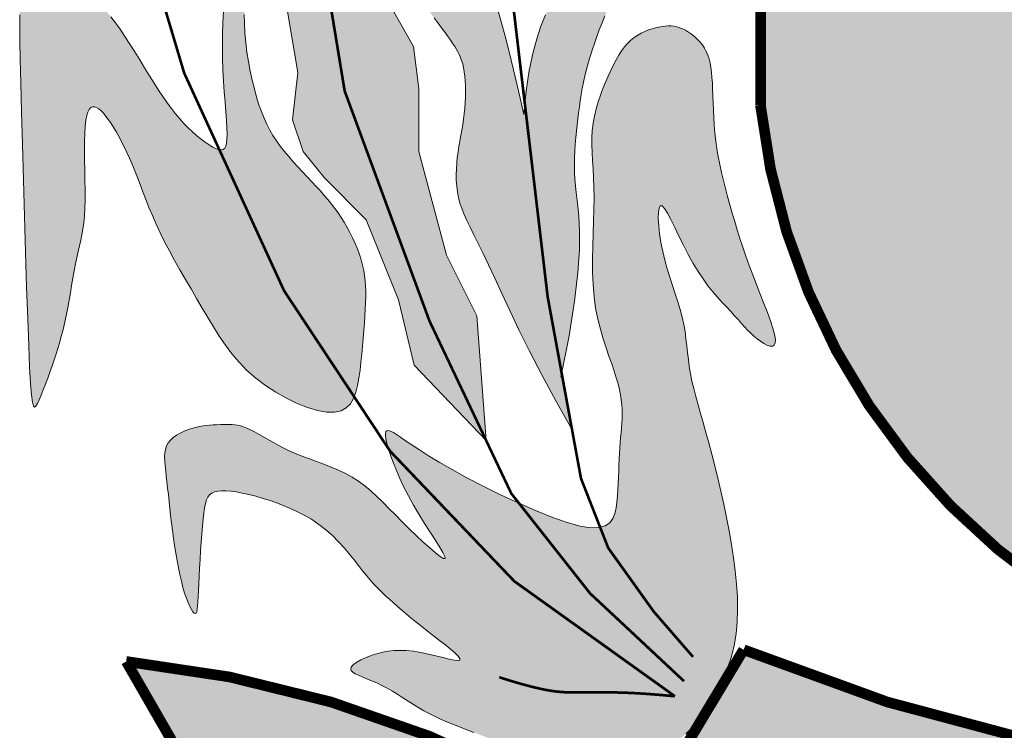
# Model space of a CAD drawing. Extents: x 14877 to 23287, y -11168 to -5228.
# Drawn here: x 21720 to 21794, y -10193 to -10140 of the extents above; entities that cross this region are included whole.
import ezdxf

# ---------------------------------------------------------------- set-up
doc = ezdxf.new("R2010")
doc.units = 0
doc.header["$LTSCALE"] = 100
doc.layers.add('FORMATO', color=7, linetype='CONTINUOUS', lineweight=0)

# ---------------------------------------------------------------- blocks, each defined once
blk = doc.blocks.new('BRASAO-CTBA')
at = {"layer": 'FORMATO'}
h = blk.add_hatch(color=10, dxfattribs=at)
h.paths.add_polyline_path([(2.4465, 4.0942), (2.4465, 7.8527, 0.001335), (2.4231, 7.8659), (-2.5026, 7.8659, 0.002053), (-2.5386, 7.8456), (-2.5386, 4.2352, 0.871796)])
h.paths.add_polyline_path([(0.0694, 5.7137), (0.1303, 5.7434), (0.1508, 5.9903), (0.0619, 5.9934)], flags=16)
h.paths.add_polyline_path([(-0.3241, 6.3428), (-0.4093, 6.3215), (-0.9983, 6.3215), (-1.8472, 6.6478), (-0.4093, 6.6478), (-0.3241, 6.6336), (-0.2886, 6.5911), (-0.2744, 6.5272), (-0.2673, 6.435), (-0.2957, 6.3783)], flags=16)
for points in [[(-3.971, 5.7901), (-3.971, 6.0058), (-3.9317, 6.1235), (-3.8532, 6.1039), (-3.7944, 6.0058), (-3.7944, 6.1039), (-3.814, 6.2019), (-3.8532, 6.2804), (-4.0102, 6.2608), (-4.1083, 6.2216), (-4.0887, 6.2804), (-4.0298, 6.4177), (-3.9906, 6.5157), (-3.9121, 6.4765), (-3.814, 6.3784), (-3.7355, 6.2804), (-3.6962, 6.3784), (-3.6962, 6.4961), (-3.7551, 6.6334), (-3.8336, 6.7511), (-3.9121, 6.8099), (-4.0495, 6.8491), (-4.1725, 6.7177), (-4.1734, 6.9895, -0.17552), (-4.2117, 7.0242, -0.373282), (-4.3006, 6.9801), (-4.3438, 6.653), (-4.4419, 6.7511), (-4.4616, 6.9276), (-4.6186, 6.908), (-4.5597, 6.8884), (-4.5204, 6.7315), (-4.5008, 6.5746), (-4.5401, 6.3196), (-4.5008, 6.1235), (-4.4812, 6.0058), (-4.4812, 5.7901), (-4.4223, 5.6332), (-4.3635, 5.4763), (-4.3438, 5.3979), (-4.2536, 5.2662), (-4.3831, 5.1821), (-4.4339, 4.979), (-4.4346, 4.9451), (-4.4355, 4.9253), (-4.3831, 4.7507), (-4.3046, 4.5938), (-4.2653, 4.3584), (-4.285, 4.1819), (-4.2457, 4.0642), (-4.1672, 3.9662), (-4.0102, 3.8093), (-3.889, 3.5101), (-3.8316, 3.2662), (-3.5621, 2.9842), (-3.5978, 3.4497), (-3.71, 3.6773), (-3.814, 4.0642), (-3.814, 4.2996), (-3.8336, 4.4565), (-3.9121, 4.5938), (-3.9906, 4.7507), (-4.0298, 4.9076), (-4.0691, 5.1037), (-4.1672, 5.2606), (-4.0495, 5.3979), (-3.9906, 5.4763), (-3.971, 5.6136)], [(-5.2989, 4.3192), (-5.301, 4.4075), (-5.3024, 4.4779), (-5.3031, 4.5327), (-5.3029, 4.5741), (-5.3019, 4.6046), (-5.2998, 4.6262), (-5.2966, 4.6415), (-5.2923, 4.6526), (-5.2868, 4.6615), (-5.28, 4.6687), (-5.2721, 4.6744), (-5.2629, 4.6787), (-5.2525, 4.6818), (-5.2408, 4.6839), (-5.2279, 4.685), (-5.2138, 4.6853), (-5.1985, 4.685), (-5.1822, 4.684), (-5.1652, 4.6822), (-5.1476, 4.6796), (-5.1297, 4.676), (-5.1117, 4.6715), (-5.0939, 4.6659), (-5.0765, 4.6591), (-5.0596, 4.6511), (-5.0431, 4.6417), (-5.027, 4.6307), (-5.011, 4.6179), (-4.9951, 4.603), (-4.9789, 4.586), (-4.9625, 4.5667), (-4.9456, 4.5447), (-4.9282, 4.5202), (-4.9103, 4.4934), (-4.892, 4.465), (-4.8737, 4.4356), (-4.8553, 4.4058), (-4.8371, 4.376), (-4.8192, 4.347), (-4.8017, 4.3192), (-4.7848, 4.2931), (-4.7684, 4.2688), (-4.7524, 4.2461), (-4.7367, 4.2248), (-4.7211, 4.205), (-4.7056, 4.1864), (-4.69, 4.1689), (-4.6742, 4.1525), (-4.6581, 4.137), (-4.642, 4.1227), (-4.6262, 4.1097), (-4.6108, 4.0982), (-4.5962, 4.0883), (-4.5826, 4.0803), (-4.5704, 4.0744), (-4.5597, 4.0708), (-4.5508, 4.0696), (-4.5436, 4.0711), (-4.538, 4.0757), (-4.5339, 4.0834), (-4.5312, 4.0947), (-4.5298, 4.1098), (-4.5295, 4.129), (-4.5303, 4.1525), (-4.5319, 4.1804), (-4.5342, 4.2124), (-4.5369, 4.2478), (-4.5397, 4.2861), (-4.5423, 4.3267), (-4.5445, 4.369), (-4.546, 4.4124), (-4.5466, 4.4565), (-4.546, 4.5006), (-4.5445, 4.5446), (-4.5421, 4.5883), (-4.5392, 4.6318), (-4.5361, 4.6747), (-4.5328, 4.7171), (-4.5297, 4.7588), (-4.527, 4.7997), (-4.5248, 4.8397), (-4.5232, 4.8785), (-4.5219, 4.9162), (-4.5209, 4.9525), (-4.52, 4.9873), (-4.5192, 5.0203), (-4.5183, 5.0516), (-4.5172, 5.0808), (-4.5158, 5.1079), (-4.514, 5.1324), (-4.5118, 5.1542), (-4.509, 5.1727), (-4.5056, 5.1878), (-4.5015, 5.1989), (-4.4967, 5.2059), (-4.491, 5.2083), (-4.4845, 5.2059), (-4.4773, 5.1989), (-4.4698, 5.1876), (-4.4624, 5.1723), (-4.4552, 5.1534), (-4.4487, 5.131), (-4.4431, 5.1057), (-4.4387, 5.0775), (-4.4357, 5.047), (-4.4342, 5.0144), (-4.4338, 4.9803), (-4.4346, 4.9451), (-4.4362, 4.9094), (-4.4387, 4.8734), (-4.4417, 4.8378), (-4.4452, 4.803), (-4.449, 4.7692), (-4.4529, 4.7364), (-4.4566, 4.7041), (-4.4599, 4.6722), (-4.4627, 4.6403), (-4.4645, 4.6081), (-4.4653, 4.5752), (-4.4648, 4.5415), (-4.4629, 4.5066), (-4.4595, 4.471), (-4.455, 4.4351), (-4.4493, 4.3993), (-4.4427, 4.3641), (-4.4354, 4.33), (-4.4275, 4.2975), (-4.4191, 4.2669), (-4.4103, 4.2387), (-4.4011, 4.2126), (-4.3914, 4.1883), (-4.381, 4.1656), (-4.3699, 4.1441), (-4.3579, 4.1235), (-4.3449, 4.1035), (-4.3307, 4.0839), (-4.3155, 4.0643), (-4.2992, 4.0447), (-4.2823, 4.0254), (-4.2649, 4.0062), (-4.2474, 3.9874), (-4.23, 3.9689), (-4.213, 3.9509), (-4.1966, 3.9335), (-4.1812, 3.9166), (-4.1665, 3.9001), (-4.1526, 3.8839), (-4.1394, 3.8677), (-4.1268, 3.8514), (-4.1148, 3.8347), (-4.1032, 3.8174), (-4.092, 3.7995), (-4.0811, 3.7807), (-4.0707, 3.7611), (-4.0608, 3.741), (-4.0515, 3.7206), (-4.043, 3.7), (-4.0354, 3.6795), (-4.0288, 3.6592), (-4.0233, 3.6393), (-4.019, 3.62), (-4.0158, 3.6009), (-4.0136, 3.5819), (-4.0123, 3.5625), (-4.0117, 3.5425), (-4.0118, 3.5216), (-4.0124, 3.4995), (-4.0135, 3.4759), (-4.0149, 3.4505), (-4.0166, 3.4236), (-4.0186, 3.3954), (-4.0209, 3.3664), (-4.0235, 3.3367), (-4.0264, 3.3067), (-4.0296, 3.2767), (-4.0331, 3.2471), (-4.0371, 3.2181), (-4.042, 3.1904), (-4.0485, 3.1647), (-4.0572, 3.1417), (-4.0689, 3.122), (-4.0842, 3.1064), (-4.1036, 3.0956), (-4.128, 3.0902), (-4.1575, 3.0907), (-4.1914, 3.0968), (-4.2286, 3.1078), (-4.2678, 3.1233), (-4.3079, 3.1426), (-4.3478, 3.1651), (-4.3863, 3.1903), (-4.4223, 3.2177), (-4.4549, 3.2466), (-4.4843, 3.2769), (-4.511, 3.3084), (-4.5356, 3.341), (-4.5584, 3.3746), (-4.5801, 3.4089), (-4.6011, 3.4438), (-4.6218, 3.4791), (-4.6428, 3.5148), (-4.6638, 3.5507), (-4.6847, 3.5865), (-4.7052, 3.6222), (-4.7251, 3.6575), (-4.7442, 3.6924), (-4.7622, 3.7267), (-4.7788, 3.7603), (-4.794, 3.7929), (-4.8079, 3.8246), (-4.8206, 3.8552), (-4.8324, 3.8849), (-4.8434, 3.9134), (-4.8538, 3.9409), (-4.8638, 3.9672), (-4.8737, 3.9923), (-4.8835, 4.0162), (-4.8933, 4.039), (-4.9031, 4.0605), (-4.9129, 4.081), (-4.9227, 4.1004), (-4.9325, 4.1187), (-4.9424, 4.1361), (-4.9522, 4.1525), (-4.962, 4.1679), (-4.9717, 4.1822), (-4.9813, 4.1951), (-4.9906, 4.2064), (-4.9996, 4.2159), (-5.0083, 4.2233), (-5.0165, 4.2284), (-5.0241, 4.2309), (-5.0312, 4.2307), (-5.0376, 4.2276), (-5.0433, 4.2212), (-5.0482, 4.2113), (-5.0525, 4.1978), (-5.0559, 4.1804), (-5.0584, 4.1588), (-5.0601, 4.1329), (-5.0609, 4.1026), (-5.061, 4.0687), (-5.0607, 4.0324), (-5.0601, 3.9948), (-5.0595, 3.9568), (-5.0592, 3.9196), (-5.0593, 3.8842), (-5.0601, 3.8518), (-5.0618, 3.823), (-5.0642, 3.7974), (-5.0674, 3.7743), (-5.0711, 3.7529), (-5.0753, 3.7324), (-5.0799, 3.712), (-5.0846, 3.6911), (-5.0895, 3.6687), (-5.0944, 3.6445), (-5.0993, 3.6185), (-5.1043, 3.5915), (-5.1092, 3.5637), (-5.1141, 3.5358), (-5.119, 3.5083), (-5.1239, 3.4816), (-5.1288, 3.4563), (-5.1337, 3.4326), (-5.1387, 3.4104), (-5.1438, 3.3893), (-5.1492, 3.3688), (-5.1549, 3.3487), (-5.161, 3.3285), (-5.1675, 3.3078), (-5.1746, 3.2863), (-5.1822, 3.2637), (-5.1903, 3.2405), (-5.1985, 3.2173), (-5.2069, 3.1948), (-5.215, 3.1734), (-5.2229, 3.1539), (-5.2302, 3.1369), (-5.2367, 3.1229), (-5.2424, 3.1128), (-5.2473, 3.1088), (-5.2517, 3.113), (-5.2555, 3.1278), (-5.2591, 3.1554), (-5.2625, 3.1982), (-5.2659, 3.2585), (-5.2694, 3.3386), (-5.2732, 3.4395), (-5.2772, 3.5571), (-5.2813, 3.6862), (-5.2854, 3.8215), (-5.2893, 3.9578), (-5.2929, 4.0897), (-5.2961, 4.2119)], [(-2.6471, 2.597), (-2.6559, 2.6472), (-2.6655, 2.6974), (-2.6757, 2.7471), (-2.6865, 2.7961), (-2.6976, 2.8438), (-2.7089, 2.8899), (-2.7202, 2.934), (-2.7314, 2.9758), (-2.7423, 3.0149), (-2.7527, 3.0515), (-2.7626, 3.0859), (-2.7719, 3.1184), (-2.7804, 3.1491), (-2.788, 3.1785), (-2.7946, 3.2067), (-2.8001, 3.234), (-2.8044, 3.2607), (-2.8079, 3.2869), (-2.8109, 3.313), (-2.8137, 3.3389), (-2.8168, 3.3649), (-2.8204, 3.3913), (-2.825, 3.4181), (-2.8309, 3.4455), (-2.8383, 3.4737), (-2.847, 3.5028), (-2.8565, 3.5325), (-2.8665, 3.563), (-2.8767, 3.5941), (-2.8865, 3.6259), (-2.8956, 3.6582), (-2.9036, 3.691), (-2.9102, 3.7242), (-2.9152, 3.7565), (-2.9186, 3.7867), (-2.9201, 3.8135), (-2.9197, 3.8356), (-2.9173, 3.8516), (-2.9128, 3.8604), (-2.9061, 3.8606), (-2.8971, 3.8514), (-2.8861, 3.8339), (-2.8732, 3.8098), (-2.8587, 3.7806), (-2.8429, 3.748), (-2.8261, 3.7136), (-2.8085, 3.679), (-2.7903, 3.6458), (-2.7718, 3.6155), (-2.7531, 3.5879), (-2.7346, 3.5628), (-2.7163, 3.54), (-2.6984, 3.5192), (-2.6813, 3.5001), (-2.6649, 3.4825), (-2.6496, 3.4661), (-2.6355, 3.4506), (-2.6223, 3.436), (-2.61, 3.4222), (-2.5981, 3.4093), (-2.5866, 3.3971), (-2.5751, 3.3856), (-2.5635, 3.3749), (-2.5515, 3.3647), (-2.539, 3.3554), (-2.5265, 3.3472), (-2.5145, 3.341), (-2.5037, 3.3374), (-2.4945, 3.3369), (-2.4876, 3.3404), (-2.4835, 3.3483), (-2.4828, 3.3615), (-2.4859, 3.3802), (-2.4924, 3.4039), (-2.5017, 3.4317), (-2.5131, 3.4628), (-2.526, 3.4964), (-2.5399, 3.5315), (-2.554, 3.5675), (-2.5679, 3.6034), (-2.5809, 3.6385), (-2.5931, 3.6727), (-2.6045, 3.7062), (-2.6153, 3.739), (-2.6254, 3.7712), (-2.635, 3.8028), (-2.6442, 3.834), (-2.6529, 3.8649), (-2.6613, 3.8953), (-2.6694, 3.9256), (-2.6769, 3.9556), (-2.684, 3.9854), (-2.6904, 4.015), (-2.6961, 4.0446), (-2.7011, 4.074), (-2.7052, 4.1035), (-2.7085, 4.1328), (-2.711, 4.162), (-2.7128, 4.1907), (-2.7142, 4.2187), (-2.7153, 4.2458), (-2.7163, 4.2717), (-2.7172, 4.2962), (-2.7183, 4.3192), (-2.7197, 4.3404), (-2.7215, 4.3598), (-2.7239, 4.3778), (-2.7269, 4.3944), (-2.7307, 4.4097), (-2.7353, 4.424), (-2.741, 4.4374), (-2.7478, 4.4499), (-2.7557, 4.4619), (-2.7647, 4.4731), (-2.7745, 4.4836), (-2.785, 4.4932), (-2.7959, 4.502), (-2.8071, 4.5097), (-2.8184, 4.5163), (-2.8295, 4.5219), (-2.8404, 4.5262), (-2.8511, 4.5293), (-2.8618, 4.5314), (-2.8724, 4.5325), (-2.8833, 4.5326), (-2.8944, 4.532), (-2.9058, 4.5305), (-2.9178, 4.5284), (-2.9304, 4.5256), (-2.9434, 4.5221), (-2.9567, 4.5178), (-2.9702, 4.5125), (-2.9836, 4.5061), (-2.9969, 4.4985), (-3.0099, 4.4896), (-3.0225, 4.4794), (-3.0345, 4.4676), (-3.0459, 4.4543), (-3.0569, 4.4395), (-3.0675, 4.4234), (-3.0777, 4.4058), (-3.0878, 4.387), (-3.0977, 4.3668), (-3.1075, 4.3453), (-3.1173, 4.3227), (-3.1268, 4.299), (-3.1359, 4.2743), (-3.1443, 4.2489), (-3.1518, 4.2229), (-3.1581, 4.1964), (-3.1631, 4.1696), (-3.1664, 4.1427), (-3.168, 4.1156), (-3.1681, 4.0882), (-3.1672, 4.0599), (-3.1656, 4.0303), (-3.1636, 3.9991), (-3.1618, 3.9657), (-3.1604, 3.9298), (-3.1599, 3.891), (-3.1604, 3.849), (-3.1617, 3.8043), (-3.1633, 3.7578), (-3.1648, 3.71), (-3.1656, 3.6618), (-3.1654, 3.6138), (-3.1636, 3.5669), (-3.1599, 3.5216), (-3.1538, 3.4787), (-3.1458, 3.4382), (-3.1363, 3.4001), (-3.1259, 3.3643), (-3.115, 3.3309), (-3.1042, 3.2996), (-3.0939, 3.2706), (-3.0846, 3.2438), (-3.0768, 3.2191), (-3.0704, 3.1963), (-3.0653, 3.175), (-3.0613, 3.1551), (-3.0585, 3.1363), (-3.0566, 3.1183), (-3.0555, 3.1008), (-3.0552, 3.0836), (-3.0555, 3.0665), (-3.0563, 3.0492), (-3.0574, 3.0316), (-3.0589, 3.0138), (-3.0605, 2.9954), (-3.0621, 2.9765), (-3.0636, 2.9569), (-3.065, 2.9366), (-3.0661, 2.9153), (-3.067, 2.8933), (-3.0678, 2.8707), (-3.0687, 2.8477), (-3.0697, 2.8245), (-3.0709, 2.8012), (-3.0726, 2.778), (-3.0747, 2.7551), (-3.0776, 2.7328), (-3.0823, 2.7119), (-3.0899, 2.6932), (-3.1015, 2.6777), (-3.1183, 2.6662), (-3.1416, 2.6597), (-3.1723, 2.6591), (-3.2118, 2.6652), (-3.2604, 2.6787), (-3.3168, 2.6984), (-3.3784, 2.7232), (-3.4433, 2.7517), (-3.509, 2.7825), (-3.5735, 2.8144), (-3.6344, 2.846), (-3.6896, 2.8761), (-3.7373, 2.9034), (-3.7777, 2.9279), (-3.8116, 2.9495), (-3.8397, 2.9682), (-3.8628, 2.9841), (-3.8815, 2.9972), (-3.8966, 3.0075), (-3.9088, 3.015), (-3.9188, 3.0197), (-3.9267, 3.0216), (-3.9325, 3.0206), (-3.9362, 3.0166), (-3.938, 3.0096), (-3.9378, 2.9994), (-3.9357, 2.986), (-3.9317, 2.9692), (-3.9259, 2.9492), (-3.9182, 2.9262), (-3.9087, 2.9005), (-3.8974, 2.8724), (-3.8842, 2.8424), (-3.8692, 2.8107), (-3.8523, 2.7777), (-3.8336, 2.7437), (-3.8133, 2.7093), (-3.7922, 2.6753), (-3.7716, 2.643), (-3.7527, 2.6134), (-3.7364, 2.5876), (-3.7241, 2.5667), (-3.7169, 2.5519), (-3.7159, 2.5443), (-3.7218, 2.5446), (-3.734, 2.552), (-3.7513, 2.5653), (-3.7727, 2.5835), (-3.797, 2.6054), (-3.823, 2.6298), (-3.8498, 2.6556), (-3.8761, 2.6816), (-3.9012, 2.7069), (-3.925, 2.7311), (-3.948, 2.7542), (-3.9706, 2.776), (-3.9929, 2.7964), (-4.0155, 2.8154), (-4.0386, 2.8327), (-4.0626, 2.8483), (-4.0877, 2.8621), (-4.1137, 2.8745), (-4.1405, 2.8857), (-4.1676, 2.8961), (-4.1949, 2.906), (-4.2221, 2.9159), (-4.249, 2.9259), (-4.2751, 2.9366), (-4.3004, 2.948), (-4.3247, 2.96), (-4.3478, 2.9722), (-4.3696, 2.9844), (-4.39, 2.996), (-4.409, 3.0069), (-4.4263, 3.0166), (-4.4419, 3.0248), (-4.4558, 3.0313), (-4.4682, 3.0361), (-4.4794, 3.0396), (-4.4898, 3.042), (-4.4997, 3.0434), (-4.5096, 3.0441), (-4.5196, 3.0444), (-4.5303, 3.0444), (-4.5417, 3.0444), (-4.5541, 3.0443), (-4.5672, 3.0439), (-4.5809, 3.0432), (-4.5953, 3.042), (-4.6103, 3.0403), (-4.6257, 3.0378), (-4.6415, 3.0346), (-4.6575, 3.0305), (-4.6735, 3.0254), (-4.6891, 3.0194), (-4.704, 3.0125), (-4.7178, 3.0047), (-4.7302, 2.996), (-4.7409, 2.9863), (-4.7494, 2.9758), (-4.7556, 2.9643), (-4.7596, 2.9518), (-4.7618, 2.9382), (-4.7625, 2.9235), (-4.7619, 2.9075), (-4.7604, 2.8903), (-4.7583, 2.8717), (-4.7559, 2.8516), (-4.7535, 2.83), (-4.751, 2.807), (-4.7484, 2.7828), (-4.7457, 2.7576), (-4.7429, 2.7314), (-4.7398, 2.7045), (-4.7366, 2.6769), (-4.733, 2.6489), (-4.7292, 2.6206), (-4.7251, 2.5923), (-4.7206, 2.5642), (-4.7159, 2.5365), (-4.7108, 2.5097), (-4.7054, 2.4839), (-4.6998, 2.4594), (-4.6938, 2.4364), (-4.6875, 2.4153), (-4.6811, 2.3963), (-4.6747, 2.3796), (-4.6684, 2.3654), (-4.6625, 2.3539), (-4.657, 2.3454), (-4.6521, 2.3402), (-4.648, 2.3384), (-4.6448, 2.3402), (-4.6423, 2.3456), (-4.6404, 2.3546), (-4.639, 2.367), (-4.6379, 2.3828), (-4.637, 2.4018), (-4.636, 2.4241), (-4.6349, 2.4495), (-4.6335, 2.4779), (-4.6319, 2.5085), (-4.63, 2.5404), (-4.628, 2.5729), (-4.6257, 2.6051), (-4.6234, 2.6361), (-4.621, 2.6652), (-4.6186, 2.6914), (-4.6161, 2.7141), (-4.6133, 2.7334), (-4.61, 2.7496), (-4.6059, 2.7629), (-4.6007, 2.7736), (-4.5942, 2.782), (-4.5861, 2.7882), (-4.576, 2.7927), (-4.5639, 2.7956), (-4.5497, 2.7971), (-4.5334, 2.797), (-4.5151, 2.7956), (-4.4948, 2.7928), (-4.4726, 2.7886), (-4.4484, 2.7831), (-4.4223, 2.7764), (-4.3945, 2.7684), (-4.3653, 2.7591), (-4.3352, 2.7485), (-4.3046, 2.7363), (-4.274, 2.7227), (-4.2439, 2.7074), (-4.2147, 2.6905), (-4.1868, 2.6718), (-4.1608, 2.6513), (-4.1364, 2.6296), (-4.1138, 2.6069), (-4.0928, 2.5839), (-4.0733, 2.5611), (-4.0553, 2.5389), (-4.0386, 2.5179), (-4.0233, 2.4986), (-4.0092, 2.4812), (-3.996, 2.4656), (-3.9835, 2.4515), (-3.9714, 2.4385), (-3.9595, 2.4263), (-3.9474, 2.4144), (-3.935, 2.4027), (-3.9219, 2.3907), (-3.908, 2.3781), (-3.893, 2.3649), (-3.8771, 2.3512), (-3.8602, 2.3368), (-3.8422, 2.3217), (-3.823, 2.3061), (-3.8027, 2.2899), (-3.7813, 2.273), (-3.7588, 2.2556), (-3.7362, 2.2382), (-3.7145, 2.2214), (-3.695, 2.2056), (-3.6787, 2.1915), (-3.6668, 2.1797), (-3.6602, 2.1707), (-3.6603, 2.1651), (-3.6676, 2.1633), (-3.6814, 2.1647), (-3.7004, 2.1686), (-3.7236, 2.1741), (-3.7497, 2.1806), (-3.7775, 2.1872), (-3.8059, 2.1932), (-3.8336, 2.1978), (-3.8597, 2.2005), (-3.884, 2.2012), (-3.9068, 2.2002), (-3.928, 2.1978), (-3.9479, 2.1942), (-3.9665, 2.1896), (-3.984, 2.1842), (-4.0004, 2.1782), (-4.0158, 2.172), (-4.0299, 2.1655), (-4.0424, 2.1588), (-4.0527, 2.1521), (-4.0606, 2.1453), (-4.0657, 2.1387), (-4.0676, 2.1322), (-4.0658, 2.1259), (-4.0602, 2.1199), (-4.0512, 2.114), (-4.0391, 2.1081), (-4.0245, 2.1018), (-4.008, 2.0951), (-3.9899, 2.0878), (-3.9709, 2.0796), (-3.9513, 2.0704), (-3.9317, 2.06), (-3.9121, 2.0487), (-3.8925, 2.0366), (-3.8729, 2.0242), (-3.8532, 2.0116), (-3.8336, 1.9991), (-3.814, 1.987), (-3.7944, 1.9756), (-3.7747, 1.965), (-3.755, 1.9551), (-3.7351, 1.9459), (-3.715, 1.9372), (-3.6946, 1.9287), (-3.6739, 1.9204), (-3.6526, 1.9121), (-3.6308, 1.9037), (-3.6085, 1.8949), (-3.5857, 1.8861), (-3.5627, 1.8772), (-3.5397, 1.8685), (-3.5168, 1.8601), (-3.4942, 1.8522), (-3.4722, 1.8448), (-3.4509, 1.8383), (-3.4305, 1.8326), (-3.4108, 1.8277), (-3.3917, 1.8235), (-3.3729, 1.8199), (-3.3542, 1.8167), (-3.3355, 1.8139), (-3.3166, 1.8113), (-3.2972, 1.8089), (-3.2773, 1.8064), (-3.257, 1.804), (-3.2365, 1.8017), (-3.2159, 1.7995), (-3.1954, 1.7974), (-3.1753, 1.7955), (-3.1558, 1.7939), (-3.137, 1.7925), (-3.119, 1.7915), (-3.1019, 1.7907), (-3.0854, 1.7904), (-3.0695, 1.7905), (-3.0541, 1.791), (-3.039, 1.7921), (-3.0241, 1.7936), (-3.0094, 1.7958), (-2.9947, 1.7985), (-2.98, 1.8019), (-2.9653, 1.8059), (-2.9506, 1.8106), (-2.9359, 1.8159), (-2.9213, 1.8218), (-2.9067, 1.8285), (-2.8922, 1.8357), (-2.8777, 1.8438), (-2.8631, 1.8528), (-2.8483, 1.8632), (-2.8332, 1.8752), (-2.8177, 1.8892), (-2.8016, 1.9055), (-2.7847, 1.9244), (-2.767, 1.9462), (-2.7485, 1.9713), (-2.7296, 1.9994), (-2.7108, 2.0303), (-2.6926, 2.0639), (-2.6756, 2.0998), (-2.6602, 2.138), (-2.6471, 2.1781), (-2.6368, 2.2199), (-2.6296, 2.2632), (-2.6254, 2.308), (-2.6239, 2.3539), (-2.6248, 2.401), (-2.6279, 2.449), (-2.6328, 2.4977), (-2.6393, 2.5471)]]:
    blk.add_hatch(color=80, dxfattribs=at).paths.add_polyline_path(points)
h = blk.add_hatch(color=80, dxfattribs=at)
h.paths.add_polyline_path([(-3.2176, 4.2083), (-3.2146, 4.2309), (-3.2114, 4.2536), (-3.2078, 4.2764), (-3.2037, 4.2993), (-3.1991, 4.3225), (-3.1939, 4.3459), (-3.1881, 4.3697), (-3.1816, 4.3937), (-3.1746, 4.4181), (-3.1669, 4.4427), (-3.1586, 4.4677), (-3.1497, 4.493), (-3.1402, 4.5186), (-3.1301, 4.5445), (-3.1194, 4.5706), (-3.108, 4.597), (-3.0961, 4.6236), (-3.0835, 4.6503), (-3.0703, 4.6772), (-3.0565, 4.7041), (-3.0421, 4.731), (-3.0271, 4.758), (-3.0117, 4.7848), (-2.9961, 4.8114), (-2.9804, 4.8377), (-2.9648, 4.8635), (-2.9497, 4.8887), (-2.935, 4.9132), (-2.9211, 4.937), (-2.9081, 4.9599), (-2.8961, 4.9821), (-2.8851, 5.0041), (-2.8753, 5.026), (-2.8667, 5.0483), (-2.8595, 5.0712), (-2.8536, 5.095), (-2.8491, 5.12), (-2.8462, 5.1464), (-2.8446, 5.1738), (-2.8443, 5.2015), (-2.8451, 5.2291), (-2.8467, 5.2559), (-2.8491, 5.2814), (-2.8522, 5.3049), (-2.8557, 5.3259), (-2.8595, 5.344), (-2.8639, 5.3586), (-2.869, 5.3696), (-2.8749, 5.3766), (-2.8819, 5.3793), (-2.8902, 5.3774), (-2.8999, 5.3706), (-2.9113, 5.3586), (-2.9244, 5.3413), (-2.9391, 5.3193), (-2.955, 5.2935), (-2.9718, 5.2647), (-2.9892, 5.2337), (-3.007, 5.2014), (-3.0247, 5.1687), (-3.0421, 5.1364), (-3.059, 5.1051), (-3.0754, 5.0748), (-3.0914, 5.0452), (-3.1071, 5.0162), (-3.1227, 4.9875), (-3.1382, 4.9589), (-3.1539, 4.9302), (-3.1697, 4.901), (-3.1858, 4.8713), (-3.2021, 4.841), (-3.2188, 4.81), (-3.2357, 4.7784), (-3.2528, 4.7463), (-3.2702, 4.7135), (-3.2877, 4.6801), (-3.3054, 4.6461), (-3.3232, 4.6111), (-3.3408, 4.5738), (-3.3578, 4.5324), (-3.3739, 4.4851), (-3.3886, 4.4301), (-3.4018, 4.3657), (-3.4128, 4.2901), (-3.4178, 4.2392), (-3.3329, 3.5212), (-3.2809, 3.2372), (-3.253, 3.3759), (-3.2322, 3.5047), (-3.2199, 3.6107), (-3.2144, 3.6969), (-3.2141, 3.7668), (-3.2172, 3.8235), (-3.2221, 3.8704), (-3.2269, 3.9106), (-3.2304, 3.947), (-3.2324, 3.9804), (-3.2331, 4.0112), (-3.2328, 4.0397), (-3.2317, 4.0664), (-3.2299, 4.0917), (-3.2277, 4.1159), (-3.2253, 4.1394), (-3.2228, 4.1626), (-3.2203, 4.1855)])
h.paths.add_polyline_path([(-3.4178, 4.2392), (-3.4215, 4.2015), (-3.4423, 4.2909), (-3.4606, 4.3686), (-3.477, 4.4359), (-3.4916, 4.4941), (-3.505, 4.5442), (-3.5174, 4.5876), (-3.5292, 4.6255), (-3.5409, 4.6591), (-3.5526, 4.6895), (-3.5645, 4.7173), (-3.5766, 4.7427), (-3.5889, 4.7662), (-3.6015, 4.7882), (-3.6142, 4.809), (-3.6273, 4.829), (-3.6406, 4.8487), (-3.6543, 4.8683), (-3.668, 4.8879), (-3.6816, 4.9076), (-3.695, 4.9272), (-3.7079, 4.9468), (-3.7202, 4.9664), (-3.7316, 4.986), (-3.742, 5.0056), (-3.7513, 5.0252), (-3.7595, 5.0445), (-3.767, 5.0632), (-3.7739, 5.0812), (-3.7805, 5.0981), (-3.7871, 5.1136), (-3.7938, 5.1276), (-3.8009, 5.1396), (-3.8085, 5.1496), (-3.8166, 5.1572), (-3.8249, 5.1624), (-3.8332, 5.165), (-3.8414, 5.1648), (-3.8492, 5.1617), (-3.8565, 5.1555), (-3.863, 5.1462), (-3.8687, 5.1335), (-3.8736, 5.1181), (-3.8776, 5.1003), (-3.881, 5.0808), (-3.8838, 5.06), (-3.886, 5.0386), (-3.8878, 5.017), (-3.8892, 4.9958), (-3.8903, 4.9754), (-3.891, 4.9558), (-3.8913, 4.9367), (-3.8913, 4.9182), (-3.8907, 4.8999), (-3.8897, 4.8818), (-3.8881, 4.8637), (-3.8859, 4.8454), (-3.8832, 4.8269), (-3.8797, 4.8081), (-3.8755, 4.7891), (-3.8704, 4.7699), (-3.8644, 4.7505), (-3.8574, 4.731), (-3.8494, 4.7114), (-3.8401, 4.6918), (-3.8298, 4.6722), (-3.8184, 4.6528), (-3.8064, 4.6337), (-3.794, 4.615), (-3.7813, 4.597), (-3.7689, 4.5797), (-3.7568, 4.5633), (-3.7453, 4.548), (-3.7347, 4.5339), (-3.725, 4.5208), (-3.716, 4.5087), (-3.7077, 4.4973), (-3.7, 4.4866), (-3.6929, 4.4763), (-3.6862, 4.4663), (-3.6799, 4.4565), (-3.6739, 4.4466), (-3.6683, 4.4366), (-3.663, 4.4262), (-3.6582, 4.4152), (-3.6539, 4.4035), (-3.65, 4.3907), (-3.6467, 4.3769), (-3.6439, 4.3617), (-3.6418, 4.345), (-3.6402, 4.3271), (-3.6393, 4.308), (-3.639, 4.2881), (-3.6393, 4.2676), (-3.6402, 4.2468), (-3.6418, 4.2257), (-3.6439, 4.2048), (-3.6466, 4.1841), (-3.6498, 4.1636), (-3.6533, 4.1433), (-3.657, 4.1231), (-3.6606, 4.1028), (-3.6641, 4.0825), (-3.6673, 4.0621), (-3.6701, 4.0414), (-3.6722, 4.0204), (-3.6736, 3.9992), (-3.6742, 3.9778), (-3.6738, 3.9564), (-3.6723, 3.9349), (-3.6696, 3.9136), (-3.6656, 3.8924), (-3.6603, 3.8714), (-3.6533, 3.8506), (-3.6448, 3.8292), (-3.6345, 3.8063), (-3.6224, 3.7812), (-3.6083, 3.7529), (-3.5922, 3.7206), (-3.5739, 3.6834), (-3.5534, 3.6404), (-3.5304, 3.5908), (-3.5044, 3.5342), (-3.4745, 3.4703), (-3.4401, 3.3986), (-3.4004, 3.3188), (-3.3547, 3.2305), (-3.3022, 3.1333), (-3.2423, 3.0269), (-3.3329, 3.5212)])
h = blk.add_hatch(color=10, dxfattribs=at)
h.paths.add_polyline_path([(-2.1958, 0.7674, 0.188346), (-4.9055, 2.1598), (-4.6532, 1.7213), (-5.1249, 1.3375, -0.208547), (-2.7114, -0.1097)])
h.paths.add_polyline_path([(-2.8831, 0.7723), (-2.8839, 0.7722), (-2.9784, 0.852)], flags=17)
h.paths.add_polyline_path([(2.4007, 2.2146, -0.200246), (-2.6017, 2.2037), (-3.0296, 1.491, 0.143667), (0.7481, 0.8739, -0.160847), (0.8468, 0.8869, 0.076516), (2.8285, 1.4801)])
h.paths.add_polyline_path([(0.9403, 1.5955), (1.1605, 1.627), (1.2174, 1.5969), (1.2415, 1.5287), (1.2254, 1.4404), (1.1759, 1.3856), (1.2696, 1.3655), (1.3124, 1.3), (1.3191, 1.2198), (1.3172, 1.1723), (1.0134, 1.1121)], flags=16)
h.paths.add_polyline_path([(1.5295, 1.6899), (1.709, 1.4466), (1.5268, 1.3825)], flags=16)
h.paths.add_polyline_path([(4.4521, 1.7103), (4.7264, 2.1817, 0.097883), (3.3935, 1.8259), (3.3877, 1.8136), (3.3774, 1.8056), (3.3639, 1.8112, 0.119806), (2.0826, 0.7236), (2.5872, -0.0329, -0.225283), (5.0445, 1.3046)])
h.paths.add_polyline_path([(4.1645, 1.62), (4.1643, 1.6191), (4.05, 1.5718)], flags=16)
h.paths.add_polyline_path([(1.3124, 1.3), (1.2696, 1.3655), (1.1759, 1.3856), (1.2254, 1.4404), (1.2415, 1.5287), (1.2174, 1.5969), (1.1605, 1.627), (0.9403, 1.5955), (1.0134, 1.1121), (1.3172, 1.1723), (1.3191, 1.2198)], flags=16)
h.paths.add_polyline_path([(1.5295, 1.6899), (1.5268, 1.3825), (1.709, 1.4466)], flags=16)
at = {"layer": 'FORMATO', "color": 2, "const_width": 0.0397}
for points in [[(-2.5386, 4.2352), (-2.5386, 7.8659), (2.4465, 7.8659), (2.4465, 4.0942, -0.871796)], [(2.4007, 2.2146, -0.200246), (-2.6017, 2.2037), (-3.0296, 1.491, 0.226478), (2.8285, 1.4801)], [(-2.7114, -0.1097, 0.208547), (-5.1249, 1.3375), (-4.6532, 1.7213), (-4.9055, 2.1598, -0.188346), (-2.1958, 0.7674)]]:
    blk.add_lwpolyline(points, format="xyb", close=True, dxfattribs=at)
at = {"layer": 'FORMATO', "color": 2}
for points in [[(-4.3046, 4.5938), (-4.2653, 4.3584), (-4.285, 4.1819), (-4.2457, 4.0642), (-4.1672, 3.9662), (-4.0102, 3.8093), (-3.889, 3.5101), (-3.8316, 3.2662), (-3.5621, 2.9842), (-3.5978, 3.4497), (-3.71, 3.6773), (-3.814, 4.0642), (-3.814, 4.2996), (-3.8336, 4.4565), (-3.9121, 4.5938)], [(-3.2841, 3.2209), (-3.253, 3.3759), (-3.2322, 3.5047), (-3.2199, 3.6107), (-3.2144, 3.6969), (-3.2141, 3.7668), (-3.2172, 3.8235), (-3.2221, 3.8704), (-3.2269, 3.9106), (-3.2304, 3.947), (-3.2324, 3.9804), (-3.2331, 4.0112), (-3.2328, 4.0397), (-3.2317, 4.0664), (-3.2299, 4.0917), (-3.2277, 4.1159), (-3.2253, 4.1394), (-3.2228, 4.1626), (-3.2203, 4.1855), (-3.2176, 4.2083), (-3.2146, 4.2309), (-3.2114, 4.2536), (-3.2078, 4.2764), (-3.2037, 4.2993), (-3.1991, 4.3225), (-3.1939, 4.3459), (-3.1881, 4.3697), (-3.1816, 4.3937), (-3.1746, 4.4181), (-3.1669, 4.4427), (-3.1586, 4.4677), (-3.1497, 4.493), (-3.1402, 4.5186), (-3.1301, 4.5445), (-3.1194, 4.5706)], [(-3.3408, 4.5738), (-3.3578, 4.5324), (-3.3739, 4.4851), (-3.3886, 4.4301), (-3.4018, 4.3657), (-3.4128, 4.2901), (-3.4215, 4.2015)], [(-4.9625, 4.5667), (-4.9456, 4.5447), (-4.9282, 4.5202), (-4.9103, 4.4934), (-4.892, 4.465), (-4.8737, 4.4356), (-4.8553, 4.4058), (-4.8371, 4.376), (-4.8192, 4.347), (-4.8017, 4.3192), (-4.7848, 4.2931), (-4.7684, 4.2688), (-4.7524, 4.2461), (-4.7367, 4.2248), (-4.7211, 4.205), (-4.7056, 4.1864), (-4.69, 4.1689), (-4.6742, 4.1525), (-4.6581, 4.137), (-4.642, 4.1227), (-4.6262, 4.1097), (-4.6108, 4.0982), (-4.5962, 4.0883), (-4.5826, 4.0803), (-4.5704, 4.0744), (-4.5597, 4.0708), (-4.5508, 4.0696), (-4.5436, 4.0711), (-4.538, 4.0757), (-4.5339, 4.0834), (-4.5312, 4.0947), (-4.5298, 4.1098), (-4.5295, 4.129), (-4.5303, 4.1525), (-4.5319, 4.1804), (-4.5342, 4.2124), (-4.5369, 4.2478), (-4.5397, 4.2861), (-4.5423, 4.3267), (-4.5445, 4.369), (-4.546, 4.4124), (-4.5466, 4.4565), (-4.546, 4.5006), (-4.5445, 4.5446), (-4.5421, 4.5883)], [(-4.4653, 4.5752), (-4.4648, 4.5415), (-4.4629, 4.5066), (-4.4595, 4.471), (-4.455, 4.4351), (-4.4493, 4.3993), (-4.4427, 4.3641), (-4.4354, 4.33), (-4.4275, 4.2975), (-4.4191, 4.2669), (-4.4103, 4.2387), (-4.4011, 4.2126), (-4.3914, 4.1883), (-4.381, 4.1656), (-4.3699, 4.1441), (-4.3579, 4.1235), (-4.3449, 4.1035), (-4.3307, 4.0839), (-4.3155, 4.0643), (-4.2992, 4.0447), (-4.2823, 4.0254), (-4.2649, 4.0062), (-4.2474, 3.9874), (-4.23, 3.9689), (-4.213, 3.9509), (-4.1966, 3.9335), (-4.1812, 3.9166), (-4.1665, 3.9001), (-4.1526, 3.8839), (-4.1394, 3.8677), (-4.1268, 3.8514), (-4.1148, 3.8347), (-4.1032, 3.8174), (-4.092, 3.7995), (-4.0811, 3.7807), (-4.0707, 3.7611), (-4.0608, 3.741), (-4.0515, 3.7206), (-4.043, 3.7), (-4.0354, 3.6795), (-4.0288, 3.6592), (-4.0233, 3.6393), (-4.019, 3.62), (-4.0158, 3.6009), (-4.0136, 3.5819), (-4.0123, 3.5625), (-4.0117, 3.5425), (-4.0118, 3.5216), (-4.0124, 3.4995), (-4.0135, 3.4759), (-4.0149, 3.4505), (-4.0166, 3.4236), (-4.0186, 3.3954), (-4.0209, 3.3664), (-4.0235, 3.3367), (-4.0264, 3.3067), (-4.0296, 3.2767), (-4.0331, 3.2471), (-4.0371, 3.2181), (-4.042, 3.1904), (-4.0485, 3.1647), (-4.0572, 3.1417), (-4.0689, 3.122), (-4.0842, 3.1064), (-4.1036, 3.0956), (-4.128, 3.0902), (-4.1575, 3.0907), (-4.1914, 3.0968), (-4.2286, 3.1078), (-4.2678, 3.1233), (-4.3079, 3.1426), (-4.3478, 3.1651), (-4.3863, 3.1903), (-4.4223, 3.2177), (-4.4549, 3.2466), (-4.4843, 3.2769), (-4.511, 3.3084), (-4.5356, 3.341), (-4.5584, 3.3746), (-4.5801, 3.4089), (-4.6011, 3.4438), (-4.6218, 3.4791), (-4.6428, 3.5148), (-4.6638, 3.5507), (-4.6847, 3.5865), (-4.7052, 3.6222), (-4.7251, 3.6575), (-4.7442, 3.6924), (-4.7622, 3.7267), (-4.7788, 3.7603), (-4.794, 3.7929), (-4.8079, 3.8246), (-4.8206, 3.8552), (-4.8324, 3.8849), (-4.8434, 3.9134), (-4.8538, 3.9409), (-4.8638, 3.9672), (-4.8737, 3.9923), (-4.8835, 4.0162), (-4.8933, 4.039), (-4.9031, 4.0605), (-4.9129, 4.081), (-4.9227, 4.1004), (-4.9325, 4.1187), (-4.9424, 4.1361), (-4.9522, 4.1525), (-4.962, 4.1679), (-4.9717, 4.1822), (-4.9813, 4.1951), (-4.9906, 4.2064), (-4.9996, 4.2159), (-5.0083, 4.2233), (-5.0165, 4.2284), (-5.0241, 4.2309), (-5.0312, 4.2307), (-5.0376, 4.2276), (-5.0433, 4.2212), (-5.0482, 4.2113), (-5.0525, 4.1978), (-5.0559, 4.1804), (-5.0584, 4.1588), (-5.0601, 4.1329), (-5.0609, 4.1026), (-5.061, 4.0687), (-5.0607, 4.0324), (-5.0601, 3.9948), (-5.0595, 3.9568), (-5.0592, 3.9196), (-5.0593, 3.8842), (-5.0601, 3.8518), (-5.0618, 3.823), (-5.0642, 3.7974), (-5.0674, 3.7743), (-5.0711, 3.7529), (-5.0753, 3.7324), (-5.0799, 3.712), (-5.0846, 3.6911), (-5.0895, 3.6687), (-5.0944, 3.6445), (-5.0993, 3.6185), (-5.1043, 3.5915), (-5.1092, 3.5637), (-5.1141, 3.5358), (-5.119, 3.5083), (-5.1239, 3.4816), (-5.1288, 3.4563), (-5.1337, 3.4326), (-5.1387, 3.4104), (-5.1438, 3.3893), (-5.1492, 3.3688), (-5.1549, 3.3487), (-5.161, 3.3285), (-5.1675, 3.3078), (-5.1746, 3.2863), (-5.1822, 3.2637), (-5.1903, 3.2405), (-5.1985, 3.2173), (-5.2069, 3.1948), (-5.215, 3.1734), (-5.2229, 3.1539), (-5.2302, 3.1369), (-5.2367, 3.1229), (-5.2424, 3.1128), (-5.2473, 3.1088), (-5.2517, 3.113), (-5.2555, 3.1278), (-5.2591, 3.1554), (-5.2625, 3.1982), (-5.2659, 3.2585), (-5.2694, 3.3386), (-5.2732, 3.4395), (-5.2772, 3.5571), (-5.2813, 3.6862), (-5.2854, 3.8215), (-5.2893, 3.9578), (-5.2929, 4.0897), (-5.2961, 4.2119), (-5.2989, 4.3192), (-5.301, 4.4075), (-5.3024, 4.4779), (-5.3031, 4.5327), (-5.3029, 4.5741)], [(-3.2423, 3.0269), (-3.3022, 3.1333), (-3.3547, 3.2305), (-3.4004, 3.3188), (-3.4401, 3.3986), (-3.4745, 3.4703), (-3.5044, 3.5342), (-3.5304, 3.5908), (-3.5534, 3.6404), (-3.5739, 3.6834), (-3.5922, 3.7206), (-3.6083, 3.7529), (-3.6224, 3.7812), (-3.6345, 3.8063), (-3.6448, 3.8292), (-3.6533, 3.8506), (-3.6603, 3.8714), (-3.6656, 3.8924), (-3.6696, 3.9136), (-3.6723, 3.9349), (-3.6738, 3.9564), (-3.6742, 3.9778), (-3.6736, 3.9992), (-3.6722, 4.0204), (-3.6701, 4.0414), (-3.6673, 4.0621), (-3.6641, 4.0825), (-3.6606, 4.1028), (-3.657, 4.1231), (-3.6533, 4.1433), (-3.6498, 4.1636), (-3.6466, 4.1841), (-3.6439, 4.2048), (-3.6418, 4.2257), (-3.6402, 4.2468), (-3.6393, 4.2676), (-3.639, 4.2881), (-3.6393, 4.308), (-3.6402, 4.3271), (-3.6418, 4.345), (-3.6439, 4.3617), (-3.6467, 4.3769), (-3.65, 4.3907), (-3.6539, 4.4035), (-3.6582, 4.4152), (-3.663, 4.4262), (-3.6683, 4.4366), (-3.6739, 4.4466), (-3.6799, 4.4565), (-3.6862, 4.4663), (-3.6929, 4.4763), (-3.7, 4.4866), (-3.7077, 4.4973), (-3.716, 4.5087), (-3.725, 4.5208), (-3.7347, 4.5339), (-3.7453, 4.548), (-3.7568, 4.5633)], [(-3.5174, 4.5876), (-3.505, 4.5442), (-3.4916, 4.4941), (-3.477, 4.4359), (-3.4606, 4.3686), (-3.4423, 4.2909), (-3.4215, 4.2015)], [(-2.8177, 1.8892), (-2.8016, 1.9055), (-2.7847, 1.9244), (-2.767, 1.9462), (-2.7485, 1.9713), (-2.7296, 1.9994), (-2.7108, 2.0303), (-2.6926, 2.0639), (-2.6756, 2.0998), (-2.6602, 2.138), (-2.6471, 2.1781), (-2.6368, 2.2199), (-2.6296, 2.2632), (-2.6254, 2.308), (-2.6239, 2.3539), (-2.6248, 2.401), (-2.6279, 2.449), (-2.6328, 2.4977), (-2.6393, 2.5471), (-2.6471, 2.597), (-2.6559, 2.6472), (-2.6655, 2.6974), (-2.6757, 2.7471), (-2.6865, 2.7961), (-2.6976, 2.8438), (-2.7089, 2.8899), (-2.7202, 2.934), (-2.7314, 2.9758), (-2.7423, 3.0149), (-2.7527, 3.0515), (-2.7626, 3.0859), (-2.7719, 3.1184), (-2.7804, 3.1491), (-2.788, 3.1785), (-2.7946, 3.2067), (-2.8001, 3.234), (-2.8044, 3.2607), (-2.8079, 3.2869), (-2.8109, 3.313), (-2.8137, 3.3389), (-2.8168, 3.3649), (-2.8204, 3.3913), (-2.825, 3.4181), (-2.8309, 3.4455), (-2.8383, 3.4737), (-2.847, 3.5028), (-2.8565, 3.5325), (-2.8665, 3.563), (-2.8767, 3.5941), (-2.8865, 3.6259), (-2.8956, 3.6582), (-2.9036, 3.691), (-2.9102, 3.7242), (-2.9152, 3.7565), (-2.9186, 3.7867), (-2.9201, 3.8135), (-2.9197, 3.8356), (-2.9173, 3.8516), (-2.9128, 3.8604), (-2.9061, 3.8606), (-2.8971, 3.8514), (-2.8861, 3.8339), (-2.8732, 3.8098), (-2.8587, 3.7806), (-2.8429, 3.748), (-2.8261, 3.7136), (-2.8085, 3.679), (-2.7903, 3.6458), (-2.7718, 3.6155), (-2.7531, 3.5879), (-2.7346, 3.5628), (-2.7163, 3.54), (-2.6984, 3.5192), (-2.6813, 3.5001), (-2.6649, 3.4825), (-2.6496, 3.4661), (-2.6355, 3.4506), (-2.6223, 3.436), (-2.61, 3.4222), (-2.5981, 3.4093), (-2.5866, 3.3971), (-2.5751, 3.3856), (-2.5635, 3.3749), (-2.5515, 3.3647), (-2.539, 3.3554), (-2.5265, 3.3472), (-2.5145, 3.341), (-2.5037, 3.3374), (-2.4945, 3.3369), (-2.4876, 3.3404), (-2.4835, 3.3483), (-2.4828, 3.3615), (-2.4859, 3.3802), (-2.4924, 3.4039), (-2.5017, 3.4317), (-2.5131, 3.4628), (-2.526, 3.4964), (-2.5399, 3.5315), (-2.554, 3.5675), (-2.5679, 3.6034), (-2.5809, 3.6385), (-2.5931, 3.6727), (-2.6045, 3.7062), (-2.6153, 3.739), (-2.6254, 3.7712), (-2.635, 3.8028), (-2.6442, 3.834), (-2.6529, 3.8649), (-2.6613, 3.8953), (-2.6694, 3.9256), (-2.6769, 3.9556), (-2.684, 3.9854), (-2.6904, 4.015), (-2.6961, 4.0446), (-2.7011, 4.074), (-2.7052, 4.1035), (-2.7085, 4.1328), (-2.711, 4.162), (-2.7128, 4.1907), (-2.7142, 4.2187), (-2.7153, 4.2458), (-2.7163, 4.2717), (-2.7172, 4.2962), (-2.7183, 4.3192), (-2.7197, 4.3404), (-2.7215, 4.3598), (-2.7239, 4.3778), (-2.7269, 4.3944), (-2.7307, 4.4097), (-2.7353, 4.424), (-2.741, 4.4374), (-2.7478, 4.4499), (-2.7557, 4.4619), (-2.7647, 4.4731), (-2.7745, 4.4836), (-2.785, 4.4932), (-2.7959, 4.502), (-2.8071, 4.5097), (-2.8184, 4.5163), (-2.8295, 4.5219), (-2.8404, 4.5262), (-2.8511, 4.5293), (-2.8618, 4.5314), (-2.8724, 4.5325), (-2.8833, 4.5326), (-2.8944, 4.532), (-2.9058, 4.5305), (-2.9178, 4.5284), (-2.9304, 4.5256), (-2.9434, 4.5221), (-2.9567, 4.5178), (-2.9702, 4.5125), (-2.9836, 4.5061), (-2.9969, 4.4985), (-3.0099, 4.4896), (-3.0225, 4.4794), (-3.0345, 4.4676), (-3.0459, 4.4543), (-3.0569, 4.4395), (-3.0675, 4.4234), (-3.0777, 4.4058), (-3.0878, 4.387), (-3.0977, 4.3668), (-3.1075, 4.3453), (-3.1173, 4.3227), (-3.1268, 4.299), (-3.1359, 4.2743), (-3.1443, 4.2489), (-3.1518, 4.2229), (-3.1581, 4.1964), (-3.1631, 4.1696), (-3.1664, 4.1427), (-3.168, 4.1156), (-3.1681, 4.0882), (-3.1672, 4.0599), (-3.1656, 4.0303), (-3.1636, 3.9991), (-3.1618, 3.9657), (-3.1604, 3.9298), (-3.1599, 3.891), (-3.1604, 3.849), (-3.1617, 3.8043), (-3.1633, 3.7578), (-3.1648, 3.71), (-3.1656, 3.6618), (-3.1654, 3.6138), (-3.1636, 3.5669), (-3.1599, 3.5216), (-3.1538, 3.4787), (-3.1458, 3.4382), (-3.1363, 3.4001), (-3.1259, 3.3643), (-3.115, 3.3309), (-3.1042, 3.2996), (-3.0939, 3.2706), (-3.0846, 3.2438), (-3.0768, 3.2191), (-3.0704, 3.1963), (-3.0653, 3.175), (-3.0613, 3.1551), (-3.0585, 3.1363), (-3.0566, 3.1183), (-3.0555, 3.1008), (-3.0552, 3.0836), (-3.0555, 3.0665), (-3.0563, 3.0492), (-3.0574, 3.0316), (-3.0589, 3.0138), (-3.0605, 2.9954), (-3.0621, 2.9765), (-3.0636, 2.9569), (-3.065, 2.9366), (-3.0661, 2.9153), (-3.067, 2.8933), (-3.0678, 2.8707), (-3.0687, 2.8477), (-3.0697, 2.8245), (-3.0709, 2.8012), (-3.0726, 2.778), (-3.0747, 2.7551), (-3.0776, 2.7328), (-3.0823, 2.7119), (-3.0899, 2.6932), (-3.1015, 2.6777), (-3.1183, 2.6662), (-3.1416, 2.6597), (-3.1723, 2.6591), (-3.2118, 2.6652), (-3.2604, 2.6787), (-3.3168, 2.6984), (-3.3784, 2.7232), (-3.4433, 2.7517), (-3.509, 2.7825), (-3.5735, 2.8144), (-3.6344, 2.846), (-3.6896, 2.8761), (-3.7373, 2.9034), (-3.7777, 2.9279), (-3.8116, 2.9495), (-3.8397, 2.9682), (-3.8628, 2.9841), (-3.8815, 2.9972), (-3.8966, 3.0075), (-3.9088, 3.015), (-3.9188, 3.0197), (-3.9267, 3.0216), (-3.9325, 3.0206), (-3.9362, 3.0166), (-3.938, 3.0096), (-3.9378, 2.9994), (-3.9357, 2.986), (-3.9317, 2.9692), (-3.9259, 2.9492), (-3.9182, 2.9262), (-3.9087, 2.9005), (-3.8974, 2.8724), (-3.8842, 2.8424), (-3.8692, 2.8107), (-3.8523, 2.7777), (-3.8336, 2.7437), (-3.8133, 2.7093), (-3.7922, 2.6753), (-3.7716, 2.643), (-3.7527, 2.6134), (-3.7364, 2.5876), (-3.7241, 2.5667), (-3.7169, 2.5519), (-3.7159, 2.5443), (-3.7218, 2.5446), (-3.734, 2.552), (-3.7513, 2.5653), (-3.7727, 2.5835), (-3.797, 2.6054), (-3.823, 2.6298), (-3.8498, 2.6556), (-3.8761, 2.6816), (-3.9012, 2.7069), (-3.925, 2.7311), (-3.948, 2.7542), (-3.9706, 2.776), (-3.9929, 2.7964), (-4.0155, 2.8154), (-4.0386, 2.8327), (-4.0626, 2.8483), (-4.0877, 2.8621), (-4.1137, 2.8745), (-4.1405, 2.8857), (-4.1676, 2.8961), (-4.1949, 2.906), (-4.2221, 2.9159), (-4.249, 2.9259), (-4.2751, 2.9366), (-4.3004, 2.948), (-4.3247, 2.96), (-4.3478, 2.9722), (-4.3696, 2.9844), (-4.39, 2.996), (-4.409, 3.0069), (-4.4263, 3.0166), (-4.4419, 3.0248), (-4.4558, 3.0313), (-4.4682, 3.0361), (-4.4794, 3.0396), (-4.4898, 3.042), (-4.4997, 3.0434), (-4.5096, 3.0441), (-4.5196, 3.0444), (-4.5303, 3.0444), (-4.5417, 3.0444), (-4.5541, 3.0443), (-4.5672, 3.0439), (-4.5809, 3.0432), (-4.5953, 3.042), (-4.6103, 3.0403), (-4.6257, 3.0378), (-4.6415, 3.0346), (-4.6575, 3.0305), (-4.6735, 3.0254), (-4.6891, 3.0194), (-4.704, 3.0125), (-4.7178, 3.0047), (-4.7302, 2.996), (-4.7409, 2.9863), (-4.7494, 2.9758), (-4.7556, 2.9643), (-4.7596, 2.9518), (-4.7618, 2.9382), (-4.7625, 2.9235), (-4.7619, 2.9075), (-4.7604, 2.8903), (-4.7583, 2.8717), (-4.7559, 2.8516), (-4.7535, 2.83), (-4.751, 2.807), (-4.7484, 2.7828), (-4.7457, 2.7576), (-4.7429, 2.7314), (-4.7398, 2.7045), (-4.7366, 2.6769), (-4.733, 2.6489), (-4.7292, 2.6206), (-4.7251, 2.5923), (-4.7206, 2.5642), (-4.7159, 2.5365), (-4.7108, 2.5097), (-4.7054, 2.4839), (-4.6998, 2.4594), (-4.6938, 2.4364), (-4.6875, 2.4153), (-4.6811, 2.3963), (-4.6747, 2.3796), (-4.6684, 2.3654), (-4.6625, 2.3539), (-4.657, 2.3454), (-4.6521, 2.3402), (-4.648, 2.3384), (-4.6448, 2.3402), (-4.6423, 2.3456), (-4.6404, 2.3546), (-4.639, 2.367), (-4.6379, 2.3828), (-4.637, 2.4018), (-4.636, 2.4241), (-4.6349, 2.4495), (-4.6335, 2.4779), (-4.6319, 2.5085), (-4.63, 2.5404), (-4.628, 2.5729), (-4.6257, 2.6051), (-4.6234, 2.6361), (-4.621, 2.6652), (-4.6186, 2.6914), (-4.6161, 2.7141), (-4.6133, 2.7334), (-4.61, 2.7496), (-4.6059, 2.7629), (-4.6007, 2.7736), (-4.5942, 2.782), (-4.5861, 2.7882), (-4.576, 2.7927), (-4.5639, 2.7956), (-4.5497, 2.7971), (-4.5334, 2.797), (-4.5151, 2.7956), (-4.4948, 2.7928), (-4.4726, 2.7886), (-4.4484, 2.7831), (-4.4223, 2.7764), (-4.3945, 2.7684), (-4.3653, 2.7591), (-4.3352, 2.7485), (-4.3046, 2.7363), (-4.274, 2.7227), (-4.2439, 2.7074), (-4.2147, 2.6905), (-4.1868, 2.6718), (-4.1608, 2.6513), (-4.1364, 2.6296), (-4.1138, 2.6069), (-4.0928, 2.5839), (-4.0733, 2.5611), (-4.0553, 2.5389), (-4.0386, 2.5179), (-4.0233, 2.4986), (-4.0092, 2.4812), (-3.996, 2.4656), (-3.9835, 2.4515), (-3.9714, 2.4385), (-3.9595, 2.4263), (-3.9474, 2.4144), (-3.935, 2.4027), (-3.9219, 2.3907), (-3.908, 2.3781), (-3.893, 2.3649), (-3.8771, 2.3512), (-3.8602, 2.3368), (-3.8422, 2.3217), (-3.823, 2.3061), (-3.8027, 2.2899), (-3.7813, 2.273), (-3.7588, 2.2556), (-3.7362, 2.2382), (-3.7145, 2.2214), (-3.695, 2.2056), (-3.6787, 2.1915), (-3.6668, 2.1797), (-3.6602, 2.1707), (-3.6603, 2.1651), (-3.6676, 2.1633), (-3.6814, 2.1647), (-3.7004, 2.1686), (-3.7236, 2.1741), (-3.7497, 2.1806), (-3.7775, 2.1872), (-3.8059, 2.1932), (-3.8336, 2.1978), (-3.8597, 2.2005), (-3.884, 2.2012), (-3.9068, 2.2002), (-3.928, 2.1978), (-3.9479, 2.1942), (-3.9665, 2.1896), (-3.984, 2.1842), (-4.0004, 2.1782), (-4.0158, 2.172), (-4.0299, 2.1655), (-4.0424, 2.1588), (-4.0527, 2.1521), (-4.0606, 2.1453), (-4.0657, 2.1387), (-4.0676, 2.1322), (-4.0658, 2.1259), (-4.0602, 2.1199), (-4.0512, 2.114), (-4.0391, 2.1081), (-4.0245, 2.1018), (-4.008, 2.0951), (-3.9899, 2.0878), (-3.9709, 2.0796), (-3.9513, 2.0704), (-3.9317, 2.06), (-3.9121, 2.0487), (-3.8925, 2.0366), (-3.8729, 2.0242), (-3.8532, 2.0116), (-3.8336, 1.9991), (-3.814, 1.987), (-3.7944, 1.9756), (-3.7747, 1.965), (-3.755, 1.9551), (-3.7351, 1.9459), (-3.715, 1.9372), (-3.6946, 1.9287), (-3.6739, 1.9204), (-3.6526, 1.9121), (-3.6308, 1.9037), (-3.6085, 1.8949)]]:
    blk.add_lwpolyline(points, dxfattribs=at)
at = {"layer": 'FORMATO', "color": 2, "const_width": 0.00993}
for points in [[(-4.2373, 6.9667), (-4.2712, 6.1985), (-4.226, 5.114), (-4.0903, 4.2894), (-3.7738, 3.4308), (-3.4686, 2.7869), (-3.1747, 2.4141), (-2.8243, 2.0864)], [(-5.0452, 6.5468), (-5.0452, 6.5468), (-5.0737, 5.95), (-4.9381, 5.1931), (-4.6894, 4.3571), (-4.3164, 3.5438), (-3.9208, 2.945), (-3.4573, 2.4592), (-2.8582, 2.03)], [(-2.7904, 2.1768), (-2.9373, 2.3463), (-3.1069, 2.5835), (-3.2086, 2.8433), (-3.3329, 3.5212), (-3.5025, 4.9559), (-3.5138, 5.758), (-3.4121, 6.3567)], [(-3.5138, 2.1011), (-3.4932, 2.0944), (-3.4716, 2.0877), (-3.4493, 2.081), (-3.4267, 2.0746), (-3.4042, 2.0686), (-3.3822, 2.063), (-3.3612, 2.0581), (-3.3414, 2.054), (-3.3232, 2.0508), (-3.3064, 2.0483), (-3.291, 2.0466), (-3.2766, 2.0454), (-3.263, 2.0447), (-3.2501, 2.0444), (-3.2376, 2.0442), (-3.2253, 2.0442), (-3.213, 2.0442), (-3.2005, 2.0442), (-3.1878, 2.0442), (-3.1746, 2.0442), (-3.1607, 2.0442), (-3.1462, 2.0442), (-3.1306, 2.0442), (-3.1141, 2.0442), (-3.0961, 2.0442), (-3.076, 2.044), (-3.0529, 2.0435), (-3.0257, 2.0424), (-2.9935, 2.0407), (-2.9555, 2.0382), (-2.9107, 2.0347), (-2.8582, 2.03)]]:
    blk.add_lwpolyline(points, dxfattribs=at)

msp = doc.modelspace()

# ---------------------------------------------------------------- block references
at = {"layer": 'FORMATO', "xscale": 20, "yscale": 20, "zscale": 20}
msp.add_blockref('BRASAO-CTBA', (21826.167, -10230.864), dxfattribs=at)

doc.saveas('drawing.dxf')
